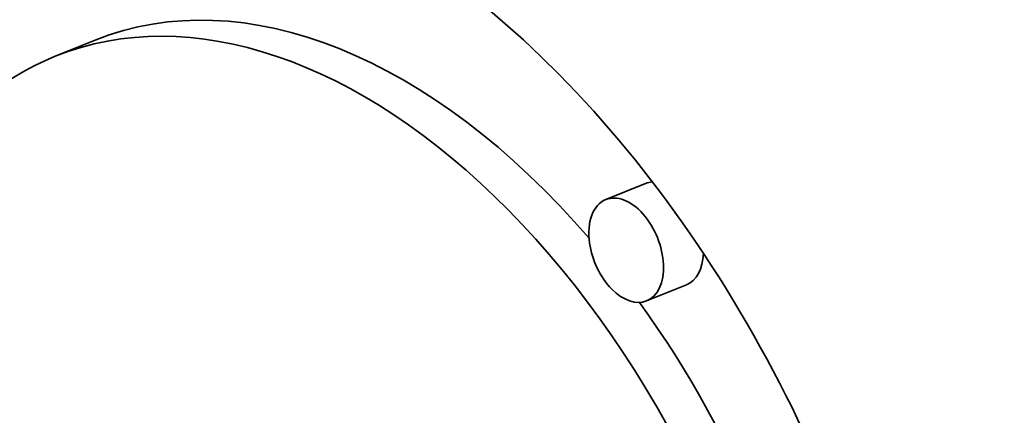
# Model space of a CAD drawing. Extents: x 0 to 10.8, y 0 to 8.3.
# Drawn here: x 7.7 to 7.8, y 7.3 to 7.3 of the extents above; entities that cross this region are included whole.
import ezdxf

# ---------------------------------------------------------------- set-up
doc = ezdxf.new("R2010")
doc.units = 0
doc.header["$MEASUREMENT"] = 0
doc.layers.get('0').update_dxf_attribs({"lineweight": 13})

msp = doc.modelspace()

# ---------------------------------------------------------------- linework, layer by layer
at = {"color": 7, "lineweight": 35, "ltscale": 0.000103334}
for p, q in [((7.732623, 7.301256), (7.72879, 7.299709)), ((7.785514, 7.287486), (7.781681, 7.28594)), ((7.789442, 7.277748), (7.785609, 7.276202))]:
    msp.add_line(p, q, dxfattribs=at)
at = {"color": 7, "lineweight": 35, "ltscale": 0.03937}
for centre, major_axis, start_param, end_param in [((8.418142, 5.644156), (0.818394, -2.028642), 1.998424, 3.141619), ((8.004158, 5.477147), (0.818394, -2.028642), 0.000026, 3.141619), ((7.754321, 7.236415), (0.032408, -0.080334), 1.189427, 3.141532), ((7.754321, 7.236415), (0.032408, -0.080334), 3.141532, 6.283124), ((7.758154, 7.237961), (-0.025534, 0.063294), 5.214411, 6.283124), ((7.754321, 7.236415), (0.025534, -0.063294), 1.189427, 3.141532), ((7.754321, 7.236415), (0.025534, -0.063294), 3.141532, 6.283124), ((7.787478, 7.282617), (-0.001964, 0.004869), 6.077262, 6.283124), ((7.783645, 7.281071), (0.001964, -0.004869), 3.141532, 4.33102), ((7.783645, 7.281071), (0.001964, -0.004869), 6.283124, 9.424717), ((7.783645, 7.281071), (0.001964, -0.004869), 4.33102, 6.283124), ((7.787478, 7.282617), (-0.001964, 0.004869), 3.141532, 4.09254), ((7.758154, 7.237961), (-0.025534, 0.063294), 4.357698, 5.092349)]:
    msp.add_ellipse(centre, major_axis=major_axis, ratio=0.616564, start_param=start_param, end_param=end_param, dxfattribs=at)

doc.saveas('drawing.dxf')
